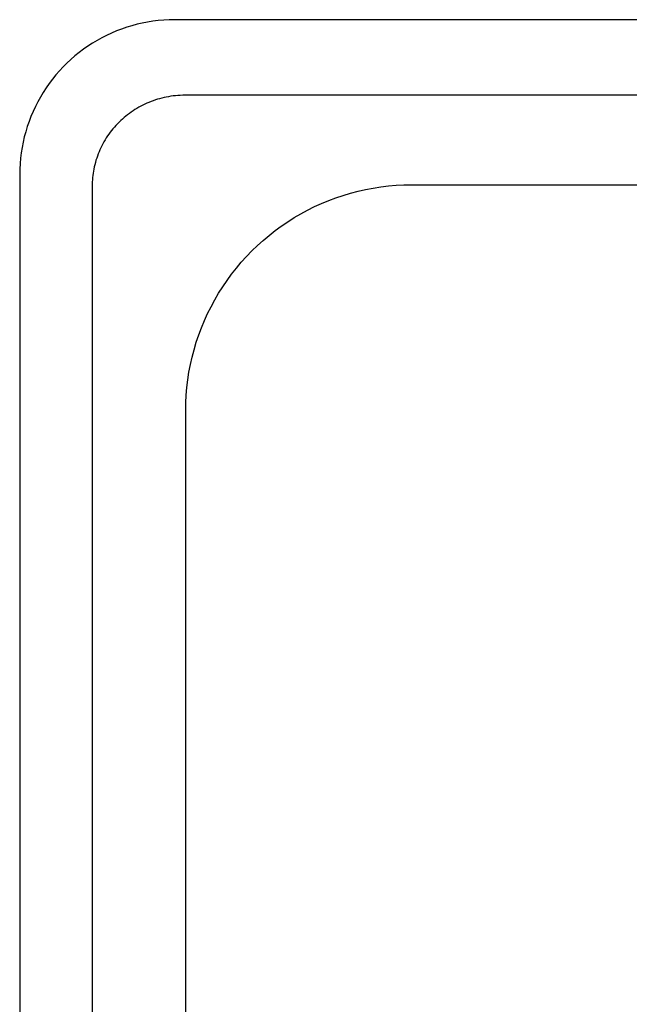
# Model space of a CAD drawing. Units: millimetres. Extents: x -1011 to 1451, y -687 to 434.
# Drawn here: x 376 to 573, y -500 to -182 of the extents above; entities that cross this region are included whole.
import ezdxf

# ---------------------------------------------------------------- set-up
doc = ezdxf.new("R2010")
doc.units = ezdxf.units.MM
doc.header["$MEASUREMENT"] = 0
doc.layers.add('Default', color=7, linetype='Continuous', true_color=0x000000)

msp = doc.modelspace()

# ---------------------------------------------------------------- linework, layer by layer
at = {"layer": 'Default', "color": 7, "true_color": 0xffffff}
for p, q in [((410.71, -184.27), (409.06, -184.84)), ((412.38, -183.76), (410.71, -184.27)), ((414.06, -183.31), (412.38, -183.76)), ((415.76, -182.92), (414.06, -183.31)), ((417.48, -182.59), (415.76, -182.92)), ((419.2, -182.31), (417.48, -182.59)), ((420.93, -182.1), (419.2, -182.31)), ((422.67, -181.95), (420.93, -182.1)), ((424.41, -181.86), (422.67, -181.95)), ((426.16, -181.83), (424.41, -181.86)), ((1401.16, -181.83), (426.16, -181.83)), ((402.69, -187.68), (401.16, -188.52)), ((404.24, -186.89), (402.69, -187.68)), ((405.82, -186.15), (404.24, -186.89)), ((407.43, -185.47), (405.82, -186.15)), ((409.06, -184.84), (407.43, -185.47)), ((398.2, -190.37), (396.77, -191.37)), ((399.66, -189.42), (398.2, -190.37)), ((401.16, -188.52), (399.66, -189.42)), ((394.02, -193.52), (392.7, -194.67)), ((395.38, -192.43), (394.02, -193.52)), ((396.77, -191.37), (395.38, -192.43)), ((390.19, -197.09), (389, -198.37)), ((391.43, -195.86), (390.19, -197.09)), ((392.7, -194.67), (391.43, -195.86)), ((387.86, -199.69), (386.76, -201.04)), ((389, -198.37), (387.86, -199.69)), ((385.71, -202.44), (384.71, -203.87)), ((386.76, -201.04), (385.71, -202.44)), ((383.76, -205.33), (382.86, -206.83)), ((384.71, -203.87), (383.76, -205.33)), ((424.24, -206.7), (423.48, -206.84)), ((424.99, -206.57), (424.24, -206.7)), ((425.75, -206.47), (424.99, -206.57)), ((426.51, -206.38), (425.75, -206.47)), ((427.27, -206.31), (426.51, -206.38)), ((428.03, -206.27), (427.27, -206.31)), ((428.8, -206.24), (428.03, -206.27)), ((429.56, -206.23), (428.8, -206.24)), ((952.46, -206.23), (429.56, -206.23)), ((381.22, -209.91), (380.48, -211.49)), ((382.01, -208.35), (381.22, -209.91)), ((382.86, -206.83), (382.01, -208.35)), ((415.28, -209.77), (414.64, -210.12)), ((415.93, -209.44), (415.28, -209.77)), ((416.58, -209.12), (415.93, -209.44)), ((417.25, -208.82), (416.58, -209.12)), ((417.92, -208.53), (417.25, -208.82)), ((418.59, -208.26), (417.92, -208.53)), ((419.28, -208.01), (418.59, -208.26)), ((419.97, -207.77), (419.28, -208.01)), ((420.66, -207.55), (419.97, -207.77)), ((421.36, -207.35), (420.66, -207.55)), ((422.06, -207.16), (421.36, -207.35)), ((422.77, -206.99), (422.06, -207.16)), ((423.48, -206.84), (422.77, -206.99)), ((379.8, -213.1), (379.18, -214.72)), ((380.48, -211.49), (379.8, -213.1)), ((410.42, -212.98), (409.86, -213.45)), ((411, -212.53), (410.42, -212.98)), ((411.58, -212.09), (411, -212.53)), ((412.17, -211.67), (411.58, -212.09)), ((412.77, -211.26), (412.17, -211.67)), ((413.39, -210.87), (412.77, -211.26)), ((414.01, -210.49), (413.39, -210.87)), ((414.64, -210.12), (414.01, -210.49)), ((379.18, -214.72), (378.61, -216.37)), ((407.24, -215.98), (406.76, -216.52)), ((407.74, -215.44), (407.24, -215.98)), ((408.25, -214.93), (407.74, -215.44)), ((408.78, -214.42), (408.25, -214.93)), ((409.32, -213.93), (408.78, -214.42)), ((409.86, -213.45), (409.32, -213.93)), ((378.1, -218.04), (377.64, -219.73)), ((378.61, -216.37), (378.1, -218.04)), ((404.54, -219.4), (404.14, -220.01)), ((404.95, -218.81), (404.54, -219.4)), ((405.38, -218.22), (404.95, -218.81)), ((405.83, -217.64), (405.38, -218.22)), ((406.29, -217.07), (405.83, -217.64)), ((406.76, -216.52), (406.29, -217.07)), ((377.25, -221.43), (376.92, -223.14)), ((377.64, -219.73), (377.25, -221.43)), ((402.69, -222.54), (402.37, -223.2)), ((403.03, -221.9), (402.69, -222.54)), ((403.38, -221.26), (403.03, -221.9)), ((403.75, -220.63), (403.38, -221.26)), ((404.14, -220.01), (403.75, -220.63)), ((376.65, -224.87), (376.43, -226.6)), ((376.92, -223.14), (376.65, -224.87)), ((401.25, -225.89), (401.02, -226.58)), ((401.51, -225.2), (401.25, -225.89)), ((401.78, -224.53), (401.51, -225.2)), ((402.07, -223.86), (401.78, -224.53)), ((402.37, -223.2), (402.07, -223.86)), ((376.28, -228.34), (376.19, -230.08)), ((376.43, -226.6), (376.28, -228.34)), ((400.41, -228.68), (400.24, -229.39)), ((400.59, -227.97), (400.41, -228.68)), ((400.8, -227.27), (400.59, -227.97)), ((401.02, -226.58), (400.8, -227.27)), ((376.19, -230.08), (376.16, -231.83)), ((376.16, -231.83), (376.16, -636.83)), ((399.77, -232.15), (399.7, -232.84)), ((399.86, -231.46), (399.77, -232.15)), ((399.97, -230.78), (399.86, -231.46)), ((400.1, -230.1), (399.97, -230.78)), ((400.24, -229.39), (400.1, -230.1)), ((399.57, -234.91), (399.56, -235.6)), ((399.6, -234.22), (399.57, -234.91)), ((399.64, -233.53), (399.6, -234.22)), ((399.7, -232.84), (399.64, -233.53)), ((495.27, -235.55), (497.75, -235.34)), ((497.75, -235.34), (500.24, -235.21)), ((500.24, -235.21), (502.73, -235.17)), ((502.73, -235.17), (695.15, -235.17)), ((399.56, -235.6), (399.56, -633.05)), ((478.3, -239.38), (480.66, -238.58)), ((480.66, -238.58), (483.05, -237.87)), ((483.05, -237.87), (485.46, -237.24)), ((485.46, -237.24), (487.89, -236.69)), ((487.89, -236.69), (490.33, -236.23)), ((490.33, -236.23), (492.8, -235.84)), ((492.8, -235.84), (495.27, -235.55)), ((471.39, -242.24), (473.66, -241.21)), ((473.66, -241.21), (475.96, -240.25)), ((475.96, -240.25), (478.3, -239.38)), ((464.82, -245.79), (466.97, -244.53)), ((466.97, -244.53), (469.16, -243.35)), ((469.16, -243.35), (471.39, -242.24)), ((460.65, -248.52), (462.71, -247.12)), ((462.71, -247.12), (464.82, -245.79)), ((456.68, -251.53), (458.64, -249.99)), ((458.64, -249.99), (460.65, -248.52)), ((452.93, -254.8), (454.78, -253.14)), ((454.78, -253.14), (456.68, -251.53)), ((449.4, -258.33), (451.14, -256.54)), ((451.14, -256.54), (452.93, -254.8)), ((446.13, -262.08), (447.73, -260.18)), ((447.73, -260.18), (449.4, -258.33)), ((443.12, -266.06), (444.59, -264.04)), ((444.59, -264.04), (446.13, -262.08)), ((441.72, -268.12), (443.12, -266.06)), ((439.13, -272.37), (440.39, -270.22)), ((440.39, -270.22), (441.72, -268.12)), ((437.95, -274.57), (439.13, -272.37)), ((436.84, -276.8), (437.95, -274.57)), ((434.85, -281.37), (435.81, -279.07)), ((435.81, -279.07), (436.84, -276.8)), ((433.98, -283.7), (434.85, -281.37)), ((432.47, -288.45), (433.18, -286.07)), ((433.18, -286.07), (433.98, -283.7)), ((431.84, -290.86), (432.47, -288.45)), ((431.29, -293.29), (431.84, -290.86)), ((430.45, -298.2), (430.83, -295.74)), ((430.83, -295.74), (431.29, -293.29)), ((430.15, -300.68), (430.45, -298.2)), ((429.94, -303.16), (430.15, -300.68)), ((429.81, -305.65), (429.94, -303.16)), ((429.77, -308.14), (429.81, -305.65)), ((429.77, -560.44), (429.77, -308.14))]:
    msp.add_line(p, q, dxfattribs=at)

doc.saveas('drawing.dxf')
